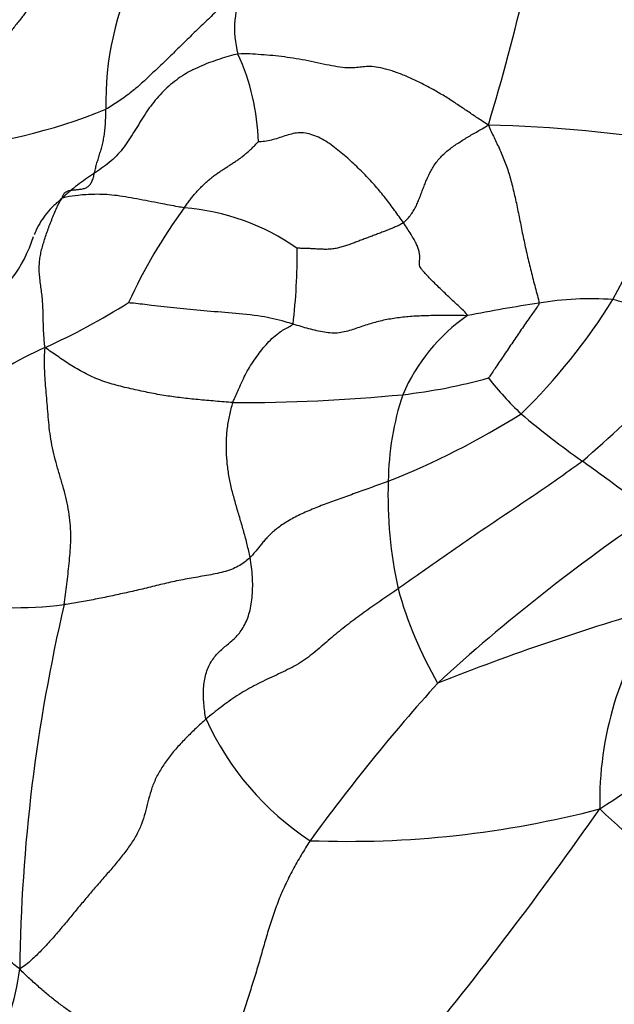
# Model space of a CAD drawing. Units: millimetres. Extents: x 0 to 1478, y 0 to 1758.
# Drawn here: x 1128 to 1138, y 1191 to 1207 of the extents above; entities that cross this region are included whole.
import ezdxf
from ezdxf import colors
from ezdxf.entities.mleader import LeaderData, LeaderLine
from ezdxf.math import Vec2, Vec3

# ---------------------------------------------------------------- set-up
doc = ezdxf.new("R2010")
doc.units = ezdxf.units.MM
doc.layers.add('DV4_Défaut', color=7, linetype='Continuous')
doc.layers.add('Défaut', color=7, linetype='Continuous')

# ---------------------------------------------------------------- blocks, each defined once
blk = doc.blocks.new('_DOT')
at = {"color": 0}
blk.add_line((0, 0), (-1, 0), dxfattribs=at)
at = {"color": 0, "const_width": 0.333}
blk.add_lwpolyline([(-0.1665, 0, 1), (0.1665, 0, 1)], format="xyb", close=True, dxfattribs=at)
blk = doc.blocks.new('SE3')
at = {"layer": 'DV4_Défaut', "color": 7, "linetype": 'Continuous'}
for centre, radius, start, end in [((1134.331, 1205.445), 4.931, 153.8311, 181.2703), ((1133.05, 1206.642), 1.572, 154.9787, 195.2875), ((1097.698, 1216.445), 39.547, 343.3013, 346.6941), ((1128.28, 1204.722), 3.584, 1.4083, 24.8272), ((1126.089, 1213.397), 8.714, 273.8524, 292.3365), ((1135.033, 1183.01), 22.078, 80.4045, 88.5885), ((1121.278, 1211.084), 18.541, 331.5905, 340.1201), ((1138.025, 1198.393), 9.101, 143.9837, 155.169), ((1130.376, 1200.057), 3.698, 55.1185, 85.5389), ((1126.141, 1203.929), 2.188, 302.2373, 342.8289), ((1121.865, 1203.056), 10.626, 353.5705, 0.1876), ((1123.783, 1211.688), 11.204, 294.4561, 302.2719), ((1140.16, 1177.162), 25.325, 98.5549, 101.2071), ((1129.278, 1207.419), 9.778, 314.2817, 328.1724), ((1137.216, 1197.501), 4.776, 85.5654, 99.9344), ((1136.951, 1199.538), 3.003, 124.7934, 156.6653), ((1108.915, 1231.68), 42.66, 311.3426, 316.1042), ((1130.287, 1197.132), 4.74, 113.1819, 131.3814), ((1133.157, 1209.771), 9.102, 276.5368, 285.4352), ((1139.512, 1204.043), 4.974, 217.7678, 226.7646), ((1131.56, 1227.946), 27.345, 269.7738, 275.5262), ((1138.533, 1199.282), 4.573, 161.5721, 179.4081), ((1129.239, 1211.276), 12.845, 291.5613, 302.3111), ((1146.512, 1212.821), 16.19, 229.9977, 234.4291), ((1119.633, 1174.949), 30.252, 52.0613, 54.7458), ((1141.102, 1199.107), 7.146, 178.2205, 192.2403), ((1154.903, 1174.076), 29.826, 123.9822, 132.4853), ((1140.513, 1199.386), 6.642, 195.67, 209.9479), ((1127.956, 1203.361), 6.072, 259.6714, 277.2987), ((1155.179, 1191.121), 27.172, 166.7735, 179.2943), ((1148.978, 1160.188), 38.597, 105.9618, 111.6176), ((1142.857, 1194.155), 5.483, 145.0335, 181.1949), ((1127.552, 1209.217), 18.078, 302.9149, 316.5446), ((1158.099, 1175.047), 31.413, 137.9898, 143.9636), ((1135.243, 1197.406), 4.64, 204.4015, 236.7277), ((1133.296, 1209.637), 16.121, 267.8711, 284.658), ((1083.262, 1232.003), 66.101, 320.65968, 324.94943), ((1173.865, 1233.326), 53.618, 227.1122, 231.5781), ((1124.151, 1191.93), 3.887, 329.9193, 352.9859)]:
    blk.add_arc(centre, radius, start, end, dxfattribs=at)
for points in [[(1128.987, 1208.096), (1128.937, 1208.053), (1128.861, 1207.977), (1128.745, 1207.865), (1128.627, 1207.754), (1128.506, 1207.645), (1128.382, 1207.538), (1128.255, 1207.431), (1128.127, 1207.324), (1127.996, 1207.217), (1127.864, 1207.111), (1127.727, 1207.01), (1127.584, 1206.916), (1127.439, 1206.825), (1127.292, 1206.734), (1127.147, 1206.641), (1127.005, 1206.545), (1126.865, 1206.446), (1126.728, 1206.344), (1126.597, 1206.237), (1126.47, 1206.126), (1126.347, 1206.012), (1126.228, 1205.895), (1126.112, 1205.776), (1125.997, 1205.656), (1125.92, 1205.575), (1125.884, 1205.538)], [(1128.987, 1208.096), (1128.954, 1208.021), (1128.894, 1207.902), (1128.794, 1207.735), (1128.681, 1207.582), (1128.559, 1207.439), (1128.436, 1207.299), (1128.316, 1207.16), (1128.201, 1207.02), (1128.09, 1206.88), (1127.983, 1206.741), (1127.875, 1206.608), (1127.763, 1206.485), (1127.644, 1206.38), (1127.518, 1206.294), (1127.389, 1206.223), (1127.266, 1206.153), (1127.155, 1206.071), (1127.06, 1205.964), (1126.982, 1205.825), (1126.919, 1205.657), (1126.868, 1205.466), (1126.824, 1205.265), (1126.779, 1205.063), (1126.731, 1204.87), (1126.696, 1204.748), (1126.675, 1204.702)], [(1131.625, 1207.307), (1131.581, 1207.276), (1131.52, 1207.222), (1131.427, 1207.139), (1131.333, 1207.053), (1131.239, 1206.967), (1131.147, 1206.88), (1131.055, 1206.793), (1130.964, 1206.706), (1130.874, 1206.618), (1130.783, 1206.53), (1130.693, 1206.442), (1130.604, 1206.354), (1130.514, 1206.266), (1130.424, 1206.179), (1130.335, 1206.093), (1130.245, 1206.007), (1130.156, 1205.922), (1130.067, 1205.838), (1129.977, 1205.755), (1129.886, 1205.675), (1129.793, 1205.599), (1129.698, 1205.528), (1129.6, 1205.461), (1129.501, 1205.396), (1129.435, 1205.354), (1129.401, 1205.336)], [(1135.577, 1205.082), (1135.516, 1205.121), (1135.408, 1205.191), (1135.246, 1205.3), (1135.081, 1205.411), (1134.911, 1205.522), (1134.734, 1205.628), (1134.551, 1205.728), (1134.364, 1205.819), (1134.178, 1205.9), (1133.999, 1205.965), (1133.834, 1206.009), (1133.693, 1206.028), (1133.577, 1206.025), (1133.474, 1206.012), (1133.364, 1206), (1133.224, 1206.008), (1133.053, 1206.035), (1132.863, 1206.076), (1132.667, 1206.118), (1132.473, 1206.154), (1132.282, 1206.182), (1132.094, 1206.203), (1131.908, 1206.218), (1131.724, 1206.229), (1131.601, 1206.235), (1131.533, 1206.227)], [(1128.696, 1203.9), (1128.698, 1203.921), (1128.708, 1203.951), (1128.733, 1203.987), (1128.768, 1204.012), (1128.814, 1204.026), (1128.868, 1204.034), (1128.929, 1204.038), (1128.992, 1204.045), (1129.055, 1204.057), (1129.11, 1204.082), (1129.154, 1204.124), (1129.183, 1204.184), (1129.204, 1204.256), (1129.222, 1204.333), (1129.24, 1204.411), (1129.262, 1204.489), (1129.286, 1204.566), (1129.311, 1204.644), (1129.335, 1204.725), (1129.356, 1204.811), (1129.373, 1204.904), (1129.387, 1205.003), (1129.395, 1205.108), (1129.399, 1205.219), (1129.4, 1205.296), (1129.401, 1205.336)], [(1134.205, 1203.504), (1134.229, 1203.522), (1134.271, 1203.565), (1134.328, 1203.634), (1134.376, 1203.706), (1134.415, 1203.782), (1134.449, 1203.86), (1134.479, 1203.938), (1134.508, 1204.017), (1134.538, 1204.095), (1134.569, 1204.173), (1134.603, 1204.251), (1134.641, 1204.328), (1134.684, 1204.404), (1134.734, 1204.477), (1134.79, 1204.548), (1134.854, 1204.614), (1134.925, 1204.674), (1135, 1204.731), (1135.079, 1204.784), (1135.159, 1204.835), (1135.24, 1204.885), (1135.322, 1204.933), (1135.404, 1204.981), (1135.486, 1205.028), (1135.542, 1205.059), (1135.577, 1205.082)], [(1135.577, 1205.082), (1135.593, 1205.039), (1135.623, 1204.975), (1135.669, 1204.879), (1135.715, 1204.782), (1135.762, 1204.683), (1135.807, 1204.58), (1135.85, 1204.473), (1135.889, 1204.361), (1135.925, 1204.245), (1135.957, 1204.126), (1135.987, 1204.004), (1136.015, 1203.88), (1136.042, 1203.755), (1136.068, 1203.629), (1136.093, 1203.501), (1136.118, 1203.372), (1136.145, 1203.243), (1136.173, 1203.113), (1136.203, 1202.982), (1136.234, 1202.851), (1136.265, 1202.72), (1136.299, 1202.59), (1136.333, 1202.46), (1136.368, 1202.33), (1136.392, 1202.242), (1136.392, 1202.206)], [(1134.205, 1203.504), (1134.182, 1203.537), (1134.134, 1203.604), (1134.062, 1203.704), (1133.989, 1203.804), (1133.914, 1203.902), (1133.836, 1203.998), (1133.757, 1204.092), (1133.675, 1204.185), (1133.589, 1204.275), (1133.499, 1204.365), (1133.405, 1204.456), (1133.306, 1204.545), (1133.202, 1204.635), (1133.095, 1204.722), (1132.981, 1204.803), (1132.863, 1204.871), (1132.742, 1204.924), (1132.622, 1204.955), (1132.506, 1204.958), (1132.396, 1204.939), (1132.29, 1204.906), (1132.185, 1204.869), (1132.077, 1204.837), (1131.964, 1204.816), (1131.884, 1204.808), (1131.863, 1204.81)], [(1130.663, 1203.744), (1130.678, 1203.764), (1130.706, 1203.803), (1130.75, 1203.861), (1130.794, 1203.918), (1130.839, 1203.973), (1130.886, 1204.025), (1130.934, 1204.075), (1130.984, 1204.124), (1131.034, 1204.17), (1131.085, 1204.214), (1131.138, 1204.256), (1131.191, 1204.295), (1131.245, 1204.332), (1131.3, 1204.368), (1131.354, 1204.403), (1131.409, 1204.438), (1131.464, 1204.474), (1131.518, 1204.511), (1131.572, 1204.548), (1131.625, 1204.588), (1131.676, 1204.63), (1131.726, 1204.675), (1131.775, 1204.722), (1131.823, 1204.771), (1131.855, 1204.804), (1131.863, 1204.81)], [(1129.199, 1204.294), (1129.156, 1204.265), (1129.069, 1204.206), (1128.943, 1204.114), (1128.821, 1204.016), (1128.742, 1203.947), (1128.696, 1203.9)], [(1128.421, 1201.489), (1128.41, 1201.528), (1128.405, 1201.599), (1128.398, 1201.701), (1128.393, 1201.802), (1128.39, 1201.902), (1128.388, 1202), (1128.386, 1202.098), (1128.382, 1202.198), (1128.374, 1202.301), (1128.36, 1202.409), (1128.344, 1202.52), (1128.331, 1202.629), (1128.323, 1202.735), (1128.325, 1202.835), (1128.335, 1202.931), (1128.352, 1203.024), (1128.375, 1203.117), (1128.403, 1203.211), (1128.435, 1203.306), (1128.469, 1203.403), (1128.506, 1203.501), (1128.545, 1203.6), (1128.586, 1203.7), (1128.631, 1203.797), (1128.665, 1203.859), (1128.696, 1203.9)], [(1134.205, 1203.504), (1134.185, 1203.489), (1134.141, 1203.467), (1134.072, 1203.435), (1134.002, 1203.406), (1133.931, 1203.377), (1133.859, 1203.35), (1133.788, 1203.323), (1133.716, 1203.296), (1133.644, 1203.269), (1133.573, 1203.242), (1133.502, 1203.215), (1133.431, 1203.188), (1133.359, 1203.161), (1133.286, 1203.135), (1133.213, 1203.112), (1133.138, 1203.093), (1133.063, 1203.08), (1132.988, 1203.074), (1132.914, 1203.074), (1132.841, 1203.078), (1132.769, 1203.082), (1132.697, 1203.086), (1132.624, 1203.089), (1132.551, 1203.09), (1132.501, 1203.092), (1132.491, 1203.091)], [(1135.238, 1202.004), (1135.231, 1202.03), (1135.173, 1202.085), (1135.087, 1202.166), (1135.002, 1202.246), (1134.918, 1202.325), (1134.837, 1202.404), (1134.759, 1202.479), (1134.687, 1202.551), (1134.621, 1202.616), (1134.566, 1202.674), (1134.521, 1202.723), (1134.489, 1202.765), (1134.47, 1202.801), (1134.462, 1202.832), (1134.463, 1202.862), (1134.467, 1202.895), (1134.47, 1202.932), (1134.47, 1202.975), (1134.463, 1203.027), (1134.446, 1203.086), (1134.419, 1203.154), (1134.38, 1203.23), (1134.329, 1203.315), (1134.27, 1203.407), (1134.227, 1203.471), (1134.205, 1203.504)], [(1135.238, 1202.004), (1135.202, 1202.003), (1135.117, 1202.005), (1134.991, 1202.006), (1134.865, 1202.007), (1134.74, 1202.006), (1134.616, 1202.003), (1134.493, 1202), (1134.371, 1201.994), (1134.252, 1201.985), (1134.135, 1201.972), (1134.022, 1201.955), (1133.911, 1201.935), (1133.803, 1201.91), (1133.698, 1201.882), (1133.594, 1201.85), (1133.491, 1201.814), (1133.387, 1201.778), (1133.279, 1201.745), (1133.166, 1201.723), (1133.049, 1201.72), (1132.929, 1201.734), (1132.805, 1201.759), (1132.679, 1201.791), (1132.552, 1201.828), (1132.467, 1201.853), (1132.424, 1201.866)], [(1128.728, 1197.338), (1128.736, 1197.393), (1128.749, 1197.503), (1128.77, 1197.669), (1128.79, 1197.835), (1128.808, 1198.002), (1128.824, 1198.17), (1128.834, 1198.342), (1128.835, 1198.518), (1128.823, 1198.699), (1128.796, 1198.884), (1128.756, 1199.071), (1128.705, 1199.259), (1128.649, 1199.447), (1128.594, 1199.634), (1128.547, 1199.822), (1128.511, 1200.008), (1128.486, 1200.192), (1128.47, 1200.371), (1128.457, 1200.546), (1128.442, 1200.715), (1128.428, 1200.879), (1128.416, 1201.038), (1128.41, 1201.191), (1128.41, 1201.337), (1128.413, 1201.432), (1128.421, 1201.489)], [(1131.452, 1200.601), (1131.403, 1200.603), (1131.308, 1200.611), (1131.166, 1200.623), (1131.025, 1200.635), (1130.888, 1200.648), (1130.755, 1200.661), (1130.624, 1200.676), (1130.495, 1200.692), (1130.367, 1200.711), (1130.237, 1200.733), (1130.105, 1200.758), (1129.973, 1200.786), (1129.839, 1200.815), (1129.704, 1200.846), (1129.569, 1200.88), (1129.435, 1200.918), (1129.304, 1200.964), (1129.176, 1201.017), (1129.052, 1201.078), (1128.934, 1201.143), (1128.823, 1201.21), (1128.719, 1201.28), (1128.62, 1201.349), (1128.523, 1201.417), (1128.457, 1201.46), (1128.421, 1201.489)], [(1131.729, 1198.099), (1131.723, 1198.134), (1131.708, 1198.203), (1131.683, 1198.306), (1131.657, 1198.41), (1131.629, 1198.513), (1131.599, 1198.616), (1131.569, 1198.719), (1131.538, 1198.822), (1131.508, 1198.926), (1131.478, 1199.03), (1131.45, 1199.134), (1131.424, 1199.239), (1131.401, 1199.344), (1131.382, 1199.451), (1131.367, 1199.557), (1131.356, 1199.664), (1131.348, 1199.771), (1131.346, 1199.877), (1131.347, 1199.984), (1131.353, 1200.09), (1131.364, 1200.194), (1131.38, 1200.298), (1131.401, 1200.4), (1131.424, 1200.501), (1131.442, 1200.568), (1131.452, 1200.601)], [(1133.959, 1199.329), (1133.917, 1199.313), (1133.833, 1199.283), (1133.707, 1199.237), (1133.581, 1199.192), (1133.457, 1199.147), (1133.333, 1199.102), (1133.211, 1199.058), (1133.089, 1199.014), (1132.969, 1198.97), (1132.849, 1198.925), (1132.732, 1198.878), (1132.619, 1198.83), (1132.51, 1198.779), (1132.406, 1198.725), (1132.309, 1198.668), (1132.221, 1198.61), (1132.142, 1198.551), (1132.074, 1198.491), (1132.014, 1198.432), (1131.961, 1198.373), (1131.913, 1198.316), (1131.869, 1198.261), (1131.825, 1198.207), (1131.781, 1198.153), (1131.749, 1198.117), (1131.729, 1198.099)], [(1131.729, 1198.099), (1131.707, 1198.077), (1131.655, 1198.033), (1131.566, 1197.971), (1131.459, 1197.917), (1131.336, 1197.874), (1131.202, 1197.841), (1131.062, 1197.814), (1130.921, 1197.79), (1130.782, 1197.766), (1130.644, 1197.741), (1130.51, 1197.713), (1130.378, 1197.684), (1130.249, 1197.653), (1130.12, 1197.621), (1129.992, 1197.59), (1129.864, 1197.56), (1129.735, 1197.531), (1129.607, 1197.503), (1129.479, 1197.476), (1129.352, 1197.449), (1129.226, 1197.424), (1129.101, 1197.4), (1128.976, 1197.378), (1128.851, 1197.357), (1128.769, 1197.343), (1128.728, 1197.338)], [(1131.017, 1195.49), (1131.007, 1195.53), (1130.996, 1195.614), (1130.982, 1195.741), (1130.975, 1195.865), (1130.977, 1195.988), (1130.99, 1196.107), (1131.015, 1196.219), (1131.051, 1196.321), (1131.098, 1196.414), (1131.155, 1196.496), (1131.219, 1196.566), (1131.288, 1196.63), (1131.36, 1196.69), (1131.434, 1196.751), (1131.506, 1196.817), (1131.573, 1196.895), (1131.632, 1196.989), (1131.682, 1197.097), (1131.722, 1197.216), (1131.75, 1197.347), (1131.767, 1197.487), (1131.773, 1197.635), (1131.768, 1197.787), (1131.753, 1197.943), (1131.738, 1198.047), (1131.729, 1198.099)], [(1134.118, 1197.592), (1134.075, 1197.562), (1133.987, 1197.503), (1133.856, 1197.414), (1133.726, 1197.324), (1133.598, 1197.233), (1133.472, 1197.141), (1133.347, 1197.048), (1133.226, 1196.954), (1133.107, 1196.857), (1132.992, 1196.759), (1132.878, 1196.66), (1132.762, 1196.562), (1132.641, 1196.468), (1132.511, 1196.382), (1132.372, 1196.305), (1132.227, 1196.236), (1132.08, 1196.168), (1131.934, 1196.1), (1131.791, 1196.027), (1131.651, 1195.949), (1131.517, 1195.866), (1131.387, 1195.777), (1131.26, 1195.684), (1131.137, 1195.588), (1131.056, 1195.524), (1131.017, 1195.49)], [(1131.017, 1195.49), (1130.961, 1195.441), (1130.852, 1195.34), (1130.694, 1195.186), (1130.544, 1195.027), (1130.407, 1194.862), (1130.289, 1194.69), (1130.195, 1194.513), (1130.126, 1194.334), (1130.078, 1194.154), (1130.036, 1193.975), (1129.98, 1193.796), (1129.898, 1193.618), (1129.787, 1193.442), (1129.656, 1193.269), (1129.515, 1193.1), (1129.369, 1192.932), (1129.223, 1192.764), (1129.079, 1192.595), (1128.938, 1192.426), (1128.798, 1192.256), (1128.657, 1192.086), (1128.512, 1191.918), (1128.36, 1191.754), (1128.198, 1191.596), (1128.084, 1191.499), (1128.009, 1191.456)], [(1128.009, 1191.456), (1127.941, 1191.505), (1127.833, 1191.602), (1127.671, 1191.75), (1127.512, 1191.904), (1127.354, 1192.061), (1127.201, 1192.22), (1127.053, 1192.376), (1126.916, 1192.527), (1126.79, 1192.67), (1126.679, 1192.804), (1126.587, 1192.93), (1126.514, 1193.047), (1126.46, 1193.156), (1126.416, 1193.263), (1126.37, 1193.376), (1126.312, 1193.501), (1126.239, 1193.643), (1126.153, 1193.794), (1126.058, 1193.948), (1125.96, 1194.097), (1125.863, 1194.236), (1125.771, 1194.363), (1125.683, 1194.481), (1125.599, 1194.592), (1125.545, 1194.663), (1125.529, 1194.7)], [(1132.697, 1193.527), (1132.672, 1193.489), (1132.625, 1193.411), (1132.554, 1193.294), (1132.485, 1193.176), (1132.419, 1193.057), (1132.356, 1192.936), (1132.297, 1192.813), (1132.24, 1192.689), (1132.188, 1192.563), (1132.14, 1192.435), (1132.095, 1192.305), (1132.052, 1192.175), (1132.012, 1192.044), (1131.973, 1191.912), (1131.935, 1191.78), (1131.898, 1191.648), (1131.86, 1191.516), (1131.821, 1191.385), (1131.78, 1191.254), (1131.739, 1191.124), (1131.698, 1190.993), (1131.656, 1190.863), (1131.613, 1190.734), (1131.569, 1190.605), (1131.54, 1190.52), (1131.519, 1190.48)], [(1131.519, 1190.48), (1131.476, 1190.48), (1131.398, 1190.475), (1131.294, 1190.459), (1131.204, 1190.432), (1131.119, 1190.397), (1131.028, 1190.36), (1130.92, 1190.326), (1130.793, 1190.301), (1130.647, 1190.288), (1130.483, 1190.286), (1130.308, 1190.293), (1130.128, 1190.307), (1129.946, 1190.327), (1129.765, 1190.357), (1129.587, 1190.397), (1129.414, 1190.451), (1129.247, 1190.519), (1129.086, 1190.601), (1128.93, 1190.694), (1128.779, 1190.797), (1128.629, 1190.908), (1128.479, 1191.028), (1128.326, 1191.157), (1128.171, 1191.296), (1128.066, 1191.394), (1128.009, 1191.456)], [(1140.545, 1191.319), (1140.495, 1191.278), (1140.43, 1191.208), (1140.331, 1191.103), (1140.231, 1191.001), (1140.128, 1190.902), (1140.019, 1190.809), (1139.907, 1190.72), (1139.792, 1190.635), (1139.674, 1190.553), (1139.554, 1190.476), (1139.43, 1190.404), (1139.305, 1190.334), (1139.176, 1190.269), (1139.046, 1190.207), (1138.914, 1190.152), (1138.78, 1190.104), (1138.647, 1190.064), (1138.516, 1190.032), (1138.385, 1190.008), (1138.256, 1189.988), (1138.127, 1189.97), (1137.997, 1189.949), (1137.867, 1189.924), (1137.735, 1189.892), (1137.646, 1189.868), (1137.61, 1189.843)]]:
    blk.add_open_spline(points, degree=3, dxfattribs=at)
for points, knots in [([(1131.533, 1206.227), (1131.49, 1206.223), (1131.391, 1206.194), (1131.242, 1206.148), (1131.095, 1206.098), (1130.949, 1206.041), (1130.849, 1205.995), (1130.797, 1205.969), (1130.793, 1205.967)], [0, 0, 0, 0, 0.196372, 0.392743, 0.589115, 0.785487, 0.981858, 1, 1, 1, 1]), ([(1130.793, 1205.967), (1130.751, 1205.945), (1130.664, 1205.896), (1130.537, 1205.809), (1130.415, 1205.71), (1130.3, 1205.601), (1130.196, 1205.483), (1130.101, 1205.358), (1130.013, 1205.227), (1129.93, 1205.093), (1129.848, 1204.958), (1129.764, 1204.825), (1129.673, 1204.696), (1129.571, 1204.578), (1129.456, 1204.474), (1129.329, 1204.382), (1129.243, 1204.324), (1129.199, 1204.294)], [0, 0, 0, 0, 0.060883, 0.127963, 0.195042, 0.262122, 0.329202, 0.396282, 0.463362, 0.530441, 0.597521, 0.664601, 0.731681, 0.798761, 0.86584, 0.93292, 1, 1, 1, 1]), ([(1128.696, 1203.9), (1128.641, 1203.856), (1128.558, 1203.782), (1128.445, 1203.662), (1128.35, 1203.529), (1128.286, 1203.411), (1128.254, 1203.337), (1128.243, 1203.313)], [0, 0, 0, 0, 0.223214, 0.446429, 0.669643, 0.892858, 1, 1, 1, 1]), ([(1130.663, 1203.744), (1130.631, 1203.75), (1130.503, 1203.774), (1130.25, 1203.82), (1129.899, 1203.891), (1129.53, 1203.955), (1129.217, 1203.968), (1128.97, 1203.95), (1128.802, 1203.928), (1128.721, 1203.911), (1128.696, 1203.9)], [0, 0, 0, 0, 0.041667, 0.166667, 0.333333, 0.5, 0.666667, 0.833333, 0.958333, 1, 1, 1, 1]), ([(1132.424, 1201.866), (1132.381, 1201.88), (1132.208, 1201.932), (1131.868, 1202.009), (1131.436, 1202.043), (1130.979, 1202.083), (1130.544, 1202.123), (1130.168, 1202.165), (1129.913, 1202.198), (1129.782, 1202.209), (1129.765, 1202.215)], [0, 0, 0, 0, 0.041667, 0.166667, 0.333333, 0.5, 0.666667, 0.833333, 0.958333, 1, 1, 1, 1]), ([(1136.392, 1202.206), (1136.392, 1202.183), (1136.346, 1202.118), (1136.252, 1201.987), (1136.126, 1201.804), (1135.988, 1201.601), (1135.85, 1201.398), (1135.724, 1201.211), (1135.633, 1201.075), (1135.587, 1201.006), (1135.58, 1200.997)], [0, 0, 0, 0, 0.041667, 0.166667, 0.333333, 0.5, 0.666667, 0.833333, 0.958333, 1, 1, 1, 1]), ([(1139.655, 1202.102), (1139.612, 1202.105), (1139.556, 1202.115), (1139.44, 1202.133), (1139.302, 1202.149), (1139.138, 1202.151), (1138.979, 1202.134), (1138.821, 1202.107), (1138.66, 1202.084), (1138.488, 1202.079), (1138.31, 1202.094), (1138.131, 1202.123), (1137.949, 1202.164), (1137.798, 1202.205), (1137.675, 1202.24), (1137.615, 1202.257), (1137.586, 1202.263)], [0, 0, 0, 0, 0.041667, 0.083333, 0.166667, 0.25, 0.333333, 0.416667, 0.5, 0.583333, 0.666667, 0.75, 0.833333, 0.916667, 0.958333, 1, 1, 1, 1]), ([(1131.452, 1200.601), (1131.459, 1200.623), (1131.495, 1200.709), (1131.572, 1200.878), (1131.676, 1201.11), (1131.836, 1201.345), (1132.003, 1201.566), (1132.194, 1201.739), (1132.341, 1201.816), (1132.415, 1201.856), (1132.424, 1201.866)], [0, 0, 0, 0, 0.041667, 0.166667, 0.333333, 0.5, 0.666667, 0.833333, 0.958333, 1, 1, 1, 1]), ([(1137.094, 1199.652), (1137.055, 1199.621), (1136.891, 1199.504), (1136.562, 1199.27), (1136.103, 1198.959), (1135.599, 1198.624), (1135.102, 1198.282), (1134.65, 1197.965), (1134.322, 1197.736), (1134.159, 1197.621), (1134.118, 1197.592)], [0, 0, 0, 0, 0.041667, 0.166667, 0.333333, 0.5, 0.666667, 0.833333, 0.958333, 1, 1, 1, 1])]:
    blk.add_open_spline(points, degree=3, knots=knots, dxfattribs=at)

msp = doc.modelspace()

# ---------------------------------------------------------------- block references
at = {"layer": 'Défaut'}
msp.add_blockref('SE3', (0, 0), dxfattribs=at)

# ---------------------------------------------------------------- leaders
at = {"layer": 'Défaut', "color": 7, "linetype": 'Continuous'}
ml = msp.add_multileader_mtext('Standard', dxfattribs=at)
ml.set_content('{\\pxsm0.9;\\fSolid Edge ISO|b1||i0||c0|p34;\\W1.;20/01/2025\\P}', color=256)
ml.set_leader_properties()
ml.set_arrow_properties(name='DOT')
ml.build(insert=Vec2(0, 0))
ml.multileader.update_dxf_attribs({"leader_type": 0, "dogleg_length": 0, "arrow_head_size": 12})
ctx = ml.context
ctx.base_point, ctx.char_height, ctx.arrow_head_size = Vec3(1390.407, 1750.828), 12, 12
notes = []
notes.append((ctx, [(0, (0, 0, 0), (0, 0), (1, 0), 1, [])]))
ctx.mtext.insert = Vec3(1392.407, 1756.828)
for ctx, leaders in notes:
    for number, flags, end, landing, length, lines in leaders:
        leader = LeaderData()
        leader.index, (leader.has_last_leader_line, leader.has_dogleg_vector, leader.attachment_direction) = number, flags
        leader.last_leader_point, leader.dogleg_vector, leader.dogleg_length = Vec3(end), Vec3(landing), length
        for number, points, colour, breaks in lines:
            line = LeaderLine()
            line.index, line.vertices, line.color, line.breaks = number, Vec3.list(points), colors.encode_raw_color(colour), breaks
            leader.lines.append(line)
        ctx.leaders.append(leader)

doc.saveas('drawing.dxf')
